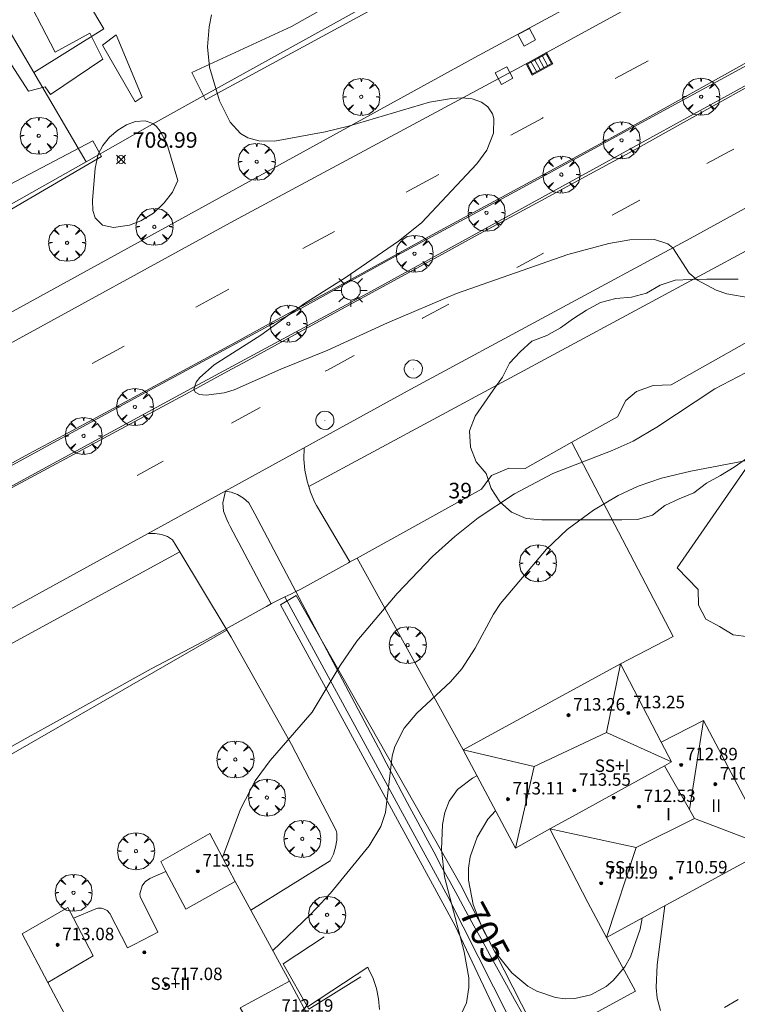
# Model space of a CAD drawing. Units: millimetres. Extents: x 421999 to 423003, y 4486999 to 4487501.
# Drawn here: x 422929 to 422975, y 4487052 to 4487116 of the extents above; entities that cross this region are included whole.
import ezdxf

# ---------------------------------------------------------------- set-up
doc = ezdxf.new("R2010")
doc.units = ezdxf.units.MM
doc.header["$MEASUREMENT"] = 0
doc.linetypes.add('VADO', pattern=[9.01, 2.71, -0.9, 0.9, -0.9, 0.9, -0.9, 0.9, -0.9])
doc.layers.get('0').update_dxf_attribs({"lineweight": 9})
for name, color, linetype, lineweight in [('1', 7, 'Continuous', 9), ('f012003p_num_plantas', 252, 'Continuous', 9), ('f022001p_portal', 7, 'Continuous', 9), ('f022001p_portal_texto', 7, 'Continuous', 9), ('f031026l_pinturavial', 253, 'Continuous', 9), ('f050002l_curvanivel_cgn', 23, 'Continuous', 9), ('f050002l_curvanivel_mae', 213, 'Continuous', 9), ('f050008p_puntocotaterreno', 7, 'Continuous', 9), ('f050009p_puntocotaconstruccionelevada', 211, 'Continuous', 9), ('f060140s_arboladourbano', 92, 'Continuous', 9), ('f061013p_arbol', 91, 'Continuous', 9), ('f070045l_muro_mur', 30, 'MURO2', 9), ('f070045l_muro_tap', 11, 'MURO2', 9), ('f070045l_puerta', 11, 'Continuous', 9), ('f070047l_seto', 91, 'Continuous', 9), ('f070048l_alambrada', 7, 'ALAMBRADA_3', 9), ('f070056l_edificacion_med', 221, 'Continuous', 9), ('f070056s_edificacion_edi', 240, 'Continuous', 9), ('f070057s_edificacionligera', 11, 'Continuous', 9), ('f070058l_elementoconstruido_bordillo', 30, 'Continuous', 9), ('f071045l_vado', 30, 'VADO', 9), ('f081051p_bolardo', 7, 'Continuous', 9), ('f081055p_farola', 7, 'Continuous', 9), ('f081058p_imbornal', 7, 'Continuous', 9), ('f081065p_registro_circular', 7, 'Continuous', 9), ('f081065p_registro_cuadrado', 7, 'Continuous', 9)]:
    doc.layers.add(name, color=color, linetype=linetype, lineweight=lineweight)
doc.styles.get("Standard").update_dxf_attribs({"font": 'arial.ttf'})
doc.styles.add('Style-s7210005_h', font='txt')
doc.linetypes.add('ALAMBRADA_3', pattern='A,6.1e-05,[1,alambrada_3.shx,S=1,R=0,X=0,Y=0],-6.119413', length=6.119474)
doc.linetypes.add('MURO2', pattern='A,3.1e-05,[1,muro2.shx,S=1,R=0,X=0,Y=0],-3.058844', length=3.058875)

# ---------------------------------------------------------------- blocks, each defined once
blk = doc.blocks.new('punto_cota')
at = {"layer": 'f050008p_puntocotaterreno'}
for points in [[(0, 0), (-0.283, 0.283)], [(0, 0), (-0.283, -0.283)], [(0, 0), (0.283, 0.283)], [(0, 0), (0.283, -0.283)]]:
    blk.add_lwpolyline(points, dxfattribs=at)
blk.add_circle((0, 0), 0.25, dxfattribs=at)
blk = doc.blocks.new('punto_cota_construccion_elevada')
at = {"layer": 'f050009p_puntocotaconstruccionelevada'}
h = blk.add_hatch(color=256, dxfattribs=at)
h.dxf.hatch_style = 1
edge = h.paths.add_edge_path()
edge.add_arc((0, 0), 0.1, 0, 360)
blk.add_circle((0, 0), 0.1, dxfattribs=at)
blk = doc.blocks.new('arbol')
at = {"color": 0, "linetype": 'Continuous', "lineweight": 0, "flags": 128}
for points in [[(0.96, 0.012), (1.2, 0.036), (1.128, 0.468), (0.888, 0.804), (0.528, 0.528), (0.816, 0.876), (0.48, 1.104), (0.048, 1.176), (0.012, 0.96), (-0.048, 1.176), (-0.48, 1.104), (-0.816, 0.876), (-0.504, 0.528), (-0.864, 0.804), (-1.104, 0.468), (-1.188, 0.036), (-0.936, 0.012)], [(-0.936, 0.012), (-1.188, -0.048), (-1.104, -0.48), (-0.864, -0.804), (-0.504, -0.504), (-0.816, -0.876), (-0.48, -1.116)], [(-0.48, -1.116), (-0.048, -1.188), (0.012, -0.936), (0.048, -1.188), (0.48, -1.116), (0.816, -0.876), (0.528, -0.504), (0.888, -0.804), (1.128, -0.48), (1.2, -0.048), (0.96, 0.012)]]:
    blk.add_lwpolyline(points, dxfattribs=at)
at = {"color": 0, "linetype": 'Continuous', "lineweight": 0, "extrusion": (0, 0, -1)}
for start, end in [(180.0229, 7.59464), (7.22334, 180.0229)]:
    blk.add_arc((0, 0), 0.104, start, end, dxfattribs=at)
blk = doc.blocks.new('farola')
at = {"layer": '1'}
for points in [[(-0.75, 0.75, 0), (-0.42, 0.42, 0)], [(0, 1.05, 0), (0, 0.6, 0)], [(0.75, 0.75, 0), (0.43, 0.43, 0)], [(-1.05, 0, 0), (-0.59, 0, 0)], [(0.01, 0.61, 0), (0.09, 0.6, 0), (0.16, 0.58, 0), (0.24, 0.57, 0), (0.3, 0.52, 0), (0.37, 0.49, 0), (0.43, 0.43, 0), (0.48, 0.39, 0), (0.52, 0.31, 0), (0.57, 0.25, 0), (0.6, 0.18, 0), (0.61, 0.1, 0), (0.61, 0.03, 0), (0.61, -0.03, 0), (0.61, -0.11, 0), (0.6, -0.18, 0), (0.57, -0.26, 0), (0.52, -0.32, 0), (0.48, -0.39, 0), (0.43, -0.44, 0), (0.37, -0.5, 0), (0.3, -0.53, 0), (0.24, -0.57, 0), (0.16, -0.59, 0), (0.09, -0.6, 0), (0, -0.62, 0), (-0.06, -0.6, 0), (-0.14, -0.59, 0), (-0.21, -0.57, 0), (-0.27, -0.53, 0), (-0.35, -0.5, 0), (-0.41, -0.44, 0), (-0.45, -0.39, 0), (-0.5, -0.32, 0), (-0.54, -0.26, 0), (-0.57, -0.18, 0), (-0.59, -0.11, 0), (-0.59, -0.03, 0), (-0.59, 0.03, 0), (-0.59, 0.1, 0), (-0.57, 0.18, 0), (-0.54, 0.25, 0), (-0.5, 0.31, 0), (-0.45, 0.39, 0), (-0.41, 0.43, 0), (-0.35, 0.49, 0), (-0.27, 0.52, 0), (-0.21, 0.57, 0), (-0.14, 0.58, 0), (-0.06, 0.6, 0), (0.01, 0.61, 0)], [(1.05, 0, 0), (0.61, 0, 0)], [(-0.75, -0.74, 0), (-0.42, -0.41, 0)], [(0, -1.05, 0), (0, -0.62, 0)], [(0.75, -0.75, 0), (0.43, -0.44, 0)]]:
    blk.add_polyline3d(points, dxfattribs=at)
blk = doc.blocks.new('B129')
at = {"layer": 'f081065p_registro_circular'}
for points in [[(0, 0.591, 0), (0.102, 0.575, 0), (0.22, 0.543, 0), (0.331, 0.48, 0), (0.496, 0.307, 0), (0.575, 0.094, 0), (0.567, -0.134, 0), (0.528, -0.236, 0), (0.472, -0.346, 0), (0.291, -0.496, 0), (0.189, -0.559, 0), (0.071, -0.583, 0), (-0.142, -0.567, 0), (-0.26, -0.52, 0), (-0.354, -0.465, 0), (-0.512, -0.283, 0), (-0.559, -0.181, 0), (-0.583, -0.063, 0), (-0.583, 0.047, 0), (-0.559, 0.165, 0), (-0.52, 0.268, 0), (-0.449, 0.362, 0), (-0.276, 0.52, 0), (-0.157, 0.567, 0), (0, 0.591, 0)], [(0, 0.008, 0), (0, 0, 0), (0, 0.008, 0)]]:
    blk.add_polyline3d(points, dxfattribs=at)
blk = doc.blocks.new('registro_cuadrado')
at = {"layer": 'f081065p_registro_cuadrado'}
blk.add_lwpolyline([(-0.42, 0.416), (-0.42, -0.424), (0.42, -0.424), (0.42, 0.416)], close=True, dxfattribs=at)
blk.add_polyline3d([(0, 0.003, 0), (0, -0.004, 0), (0, 0.003, 0)], dxfattribs=at)
blk = doc.blocks.new('imbornal_izq')
at = {"layer": 'f081051p_bolardo'}
h = blk.add_hatch(color=256, dxfattribs=at)
h.dxf.hatch_style = 1
h.paths.add_polyline_path([(0, 0), (0, -0.821), (1.499, -0.821), (1.499, 0)])
h.paths.add_polyline_path([(1.434, -0.065), (1.434, -0.756), (0.065, -0.756), (0.065, -0.065)], flags=16)
for p, q in [((0, 0), (1.499, 0)), ((0, -0.821), (0, 0)), ((1.499, 0), (1.499, -0.821)), ((1.499, -0.821), (0, -0.821))]:
    blk.add_line(p, q, dxfattribs=at)
blk.add_lwpolyline([(0.065, -0.065), (1.434, -0.065), (1.434, -0.756), (0.065, -0.756)], close=True, dxfattribs=at)
for points in [[(0.339, -0.065), (0.339, -0.756)], [(0.612, -0.065), (0.612, -0.756)], [(0.886, -0.065), (0.886, -0.756)], [(1.16, -0.065), (1.16, -0.756)]]:
    blk.add_lwpolyline(points, dxfattribs=at)
for p in [(0.339, -0.065), (0.612, -0.065), (0.886, -0.065), (1.16, -0.065)]:
    blk.add_point(p, dxfattribs=at)
blk = doc.blocks.new('portal_catastro')
at = {"layer": 'f022001p_portal'}
h = blk.add_hatch(color=256, dxfattribs=at)
h.dxf.hatch_style = 1
edge = h.paths.add_edge_path()
edge.add_arc((0, 0), 0.125, 0, 360)
blk.add_circle((0, 0), 0.125, dxfattribs=at)

msp = doc.modelspace()

# ---------------------------------------------------------------- linework, layer by layer
at = {"layer": 'f031026l_pinturavial'}
for p, q in [((422966.902, 4487111.73, 709.376), (422969.008, 4487112.869, 709.425)), ((422953.492, 4487104.429, 709.219), (422955.589, 4487105.574, 709.232)), ((422968.481, 4487103.927, 709.413), (422966.7, 4487102.948, 709.413)), ((422946.863, 4487100.811, 709.18), (422948.89, 4487101.917, 709.193)), ((422933.331, 4487093.43, 709.036), (422935.398, 4487094.557, 709.06)), ((422944.108, 4487090.618, 709.069), (422942.286, 4487089.607, 709.022)), ((422937.887, 4487087.166, 708.91), (422936.226, 4487086.244, 708.867))]:
    msp.add_line(p, q, dxfattribs=at)
for points in [[(422978.126, 4487114.327, 709.569), (422973.712, 4487111.861, 709.413), (422969.303, 4487109.397, 709.257), (422966.956, 4487108.098, 709.191), (422965.386, 4487107.239, 709.162), (422962.243, 4487105.53, 709.131), (422955.155, 4487101.692, 709.101), (422948.879, 4487098.261, 709.055), (422944.698, 4487095.977, 709.025), (422942.606, 4487094.837, 709.023), (422937.063, 4487091.842, 709.059), (422931.512, 4487088.85, 709.101), (422929.277, 4487087.642, 709.103), (422927.787, 4487086.835, 709.094)], [(422978.807, 4487113.107, 709.569), (422969.979, 4487108.175, 709.257), (422968.414, 4487107.305, 709.209), (422967.368, 4487106.729, 709.185), (422965.273, 4487105.584, 709.151), (422962.123, 4487103.877, 709.127), (422957.921, 4487101.605, 709.113), (422955.822, 4487100.465, 709.101), (422947.458, 4487095.892, 709.042), (422943.273, 4487093.61, 709.023), (422942.041, 4487092.942, 709.022), (422939.576, 4487091.609, 709.039), (422934.642, 4487088.952, 709.092), (422932.176, 4487087.621, 709.101), (422928.204, 4487085.472, 709.085)], [(422960.203, 4487108.09, 709.27), (422962.226, 4487109.192, 709.294), (422962.281, 4487109.223, 709.294)], [(422974.519, 4487107.197, 709.413), (422974.26, 4487107.064, 709.413), (422972.779, 4487106.277, 709.413)], [(422962.288, 4487100.527, 709.413), (422960.671, 4487099.648, 709.413), (422960.581, 4487099.6, 709.413)], [(422939.99, 4487097.061, 709.113), (422942.096, 4487098.209, 709.138), (422942.116, 4487098.22, 709.138)], [(422956.229, 4487097.25, 709.37), (422954.542, 4487096.344, 709.335), (422954.502, 4487096.322, 709.333)], [(422950.138, 4487093.958, 709.222), (422948.427, 4487093.015, 709.179), (422948.287, 4487092.937, 709.175)]]:
    msp.add_polyline3d(points, dxfattribs=at)
at = {"layer": 'f050002l_curvanivel_cgn'}
for points in [[(422975.542, 4487097.653, 709), (422974.065, 4487097.913, 709), (422973.373, 4487098.14, 709), (422972.17, 4487098.785, 709), (422971.643, 4487099.245, 709), (422970.586, 4487100.853, 709), (422970.285, 4487101.115, 709), (422969.42, 4487101.403, 709), (422967.839, 4487101.384, 709), (422966.493, 4487101.132, 709), (422963.865, 4487100.44, 709), (422956.719, 4487097.93, 709), (422952.286, 4487096.058, 709), (422948.464, 4487094.294, 709), (422945.44, 4487093.085, 709), (422942.458, 4487091.746, 709), (422941.803, 4487091.555, 709), (422940.656, 4487091.4, 709), (422940.225, 4487091.45, 709), (422939.938, 4487091.606, 709), (422939.855, 4487091.783, 709), (422940.004, 4487092.237, 709), (422940.254, 4487092.55, 709), (422941.159, 4487093.355, 709), (422944.17, 4487095.261, 709), (422946.97, 4487097.285, 709), (422949.574, 4487098.944, 709), (422952.983, 4487101.293, 709), (422954.465, 4487102.462, 709), (422958.027, 4487106.255, 709), (422958.654, 4487107.125, 709), (422959.086, 4487108.211, 709), (422959.108, 4487109.159, 709), (422959.016, 4487109.46, 709), (422958.727, 4487109.906, 709), (422958.313, 4487110.215, 709), (422957.723, 4487110.419, 709), (422957.086, 4487110.485, 709), (422956.386, 4487110.454, 709), (422954.981, 4487110.208, 709), (422949.778, 4487108.669, 709), (422948.282, 4487108.297, 709), (422945.043, 4487107.712, 709), (422944.031, 4487107.722, 709), (422943.335, 4487107.92, 709), (422942.856, 4487108.2, 709), (422942.19, 4487108.917, 709), (422941.517, 4487110.304, 709), (422940.875, 4487112.457, 709), (422940.747, 4487113.768, 709), (422940.844, 4487115.037, 709), (422940.996, 4487115.81, 709)], [(422938.844, 4487105.191, 709), (422938.119, 4487107.56, 709), (422937.711, 4487108.352, 709), (422937.463, 4487108.653, 709), (422937.235, 4487108.831, 709), (422936.746, 4487109.003, 709), (422936.128, 4487108.965, 709), (422935.541, 4487108.748, 709), (422934.978, 4487108.413, 709), (422934.458, 4487107.974, 709), (422934.017, 4487107.44, 709), (422933.727, 4487106.877, 709), (422933.52, 4487105.983, 709), (422933.362, 4487103.907, 709), (422933.389, 4487103.256, 709), (422933.535, 4487102.787, 709), (422934.006, 4487102.315, 709), (422934.703, 4487102.165, 709), (422935.722, 4487102.319, 709), (422936.459, 4487102.596, 709), (422937.262, 4487103.096, 709), (422937.967, 4487103.754, 709), (422938.484, 4487104.439, 709), (422938.844, 4487105.191, 709)], [(422941.705, 4487061.726, 708), (422942.864, 4487064.828, 708), (422943.798, 4487066.646, 708), (422944.758, 4487067.971, 708), (422947.452, 4487071.061, 708), (422949.255, 4487074.067, 708), (422950.31, 4487075.624, 708), (422952.906, 4487078.681, 708), (422955.169, 4487081.059, 708), (422956.597, 4487082.341, 708), (422958.102, 4487083.53, 708), (422960.435, 4487085.078, 708), (422962.895, 4487086.381, 708), (422966.71, 4487087.852, 708), (422968.053, 4487088.463, 708), (422969.566, 4487089.347, 708), (422973.285, 4487091.815, 708), (422975.742, 4487093.102, 708)], [(422944.927, 4487055.757, 707), (422947.353, 4487058.076, 707), (422948.637, 4487059.441, 707), (422951.11, 4487062.486, 707), (422951.856, 4487063.717, 707), (422952.163, 4487064.616, 707), (422952.597, 4487068.249, 707), (422952.766, 4487068.855, 707), (422953.361, 4487070.039, 707), (422954.163, 4487070.997, 707), (422956.319, 4487073.008, 707), (422957.053, 4487073.839, 707), (422957.913, 4487075.165, 707), (422959.089, 4487077.36, 707), (422959.536, 4487078.038, 707), (422962.48, 4487081.519, 707), (422963.812, 4487082.795, 707), (422965.502, 4487084.03, 707), (422967.083, 4487084.971, 707), (422968.379, 4487085.564, 707), (422969.864, 4487086.075, 707), (422971.757, 4487086.538, 707), (422977.459, 4487087.62, 707)], [(422956.814, 4487051.272, 706), (422957.349, 4487052.408, 706), (422957.506, 4487053.392, 706), (422957.498, 4487054.022, 706), (422957.217, 4487055.686, 706), (422955.953, 4487060.503, 706), (422955.744, 4487062.257, 706), (422955.815, 4487063.85, 706), (422955.968, 4487064.629, 706), (422956.234, 4487065.34, 706), (422956.773, 4487066.1, 706), (422957.733, 4487066.837, 706), (422958.021, 4487066.981, 706)], [(422970.089, 4487058.644, 706), (422969.592, 4487054.843, 706), (422969.531, 4487053.389, 706), (422969.597, 4487052.711, 706), (422969.811, 4487051.919, 706)]]:
    msp.add_polyline3d(points, dxfattribs=at)
at = {"layer": 'f050002l_curvanivel_mae'}
msp.add_polyline3d([(422968.636, 4487057.852, 705), (422968.5, 4487057.131, 705), (422967.871, 4487055.35, 705), (422967.511, 4487054.723, 705), (422966.775, 4487053.84, 705), (422966.319, 4487053.457, 705), (422965.344, 4487052.921, 705), (422964.302, 4487052.678, 705), (422963.689, 4487052.667, 705), (422963.076, 4487052.744, 705), (422961.868, 4487053.151, 705), (422961.3, 4487053.468, 705), (422960.257, 4487054.323, 705), (422959.162, 4487055.719, 705), (422958.375, 4487057.176, 705), (422957.79, 4487058.716, 705), (422957.483, 4487060.284, 705), (422957.483, 4487061.041, 705), (422957.589, 4487061.784, 705), (422958.031, 4487063.031, 705), (422958.732, 4487064.186, 705), (422959.213, 4487064.735, 705)], dxfattribs=at)
at = {"layer": 'f060140s_arboladourbano'}
for points in [[(422975.383, 4487087.381, 0), (422974.524, 4487086.779, 0), (422973.653, 4487086.248, 0), (422972.76, 4487085.751, 0), (422971.935, 4487085.136, 0), (422971.012, 4487084.746, 0), (422970.09, 4487084.322, 0), (422969.298, 4487083.699, 0), (422968.32, 4487083.424, 0), (422967.313, 4487083.411, 0), (422966.291, 4487083.41, 0), (422965.255, 4487083.409, 0), (422964.235, 4487083.409, 0), (422963.218, 4487083.409, 0), (422962.198, 4487083.409, 0), (422961.183, 4487083.486, 0), (422960.251, 4487083.893, 0), (422959.497, 4487084.561, 0), (422958.945, 4487085.414, 0), (422958.624, 4487086.373, 0), (422957.969, 4487087.129, 0), (422957.609, 4487088.079, 0), (422957.543, 4487089.107, 0), (422957.915, 4487090.061, 0), (422958.496, 4487090.894, 0), (422959.076, 4487091.736, 0), (422959.669, 4487092.563, 0), (422960.112, 4487093.467, 0), (422960.804, 4487094.195, 0), (422961.554, 4487094.87, 0), (422962.511, 4487095.227, 0), (422963.38, 4487095.726, 0), (422964.219, 4487096.317, 0), (422965.063, 4487096.863, 0), (422965.957, 4487097.362, 0), (422966.93, 4487097.615, 0), (422967.94, 4487097.693, 0), (422968.916, 4487097.944, 0), (422969.782, 4487098.473, 0), (422970.735, 4487098.787, 0), (422971.75, 4487098.835, 0), (422972.767, 4487098.844, 0), (422973.778, 4487098.844, 0), (422974.782, 4487098.844, 0)], [(422975.469, 4487075.904, 0), (422974.468, 4487076.034, 0), (422973.589, 4487076.559, 0), (422972.704, 4487077.028, 0), (422972.244, 4487077.926, 0), (422972.213, 4487078.945, 0), (422970.878, 4487080.322, 0), (422976.215, 4487088.039, 0)], [(422973.906, 4487052.117, 0), (422974.79, 4487052.632, 0)]]:
    msp.add_polyline3d(points, dxfattribs=at)
at = {"layer": 'f070045l_muro_mur'}
for p, q in [((422937.011, 4487108.687, 709.093), (422932.961, 4487106.377, 708.992)), ((422932.961, 4487106.377, 708.992), (422914.363, 4487095.931, 708.644))]:
    msp.add_line(p, q, dxfattribs=at)
for points in [[(422933.372, 4487180.797, 708.01), (422930.502, 4487178.497, 708.01), (422903.342, 4487156.797, 703.51), (422912.052, 4487141.957, 705.787), (422923.128, 4487123.11, 707.485), (422929.594, 4487112.106, 708.476), (422932.961, 4487106.377, 708.992)], [(422933.372, 4487180.797, 708.01), (422943.652, 4487167.677, 708.78), (422957.352, 4487148.217, 710.034), (422967.611, 4487132.386, 709.818), (422968.512, 4487129.496, 709.818), (422968.661, 4487128.486, 709.818), (422968.621, 4487127.466, 709.818), (422968.241, 4487126.696, 709.516), (422966.831, 4487125.236, 709.79), (422940.444, 4487110.592, 709.173)], [(422960.971, 4487051.686, 705.936), (422960.441, 4487052.626, 705.936), (422959.921, 4487053.566, 705.936), (422959.391, 4487054.516, 705.936), (422958.871, 4487055.456, 705.936), (422958.351, 4487056.406, 705.936), (422957.831, 4487057.356, 705.409), (422957.311, 4487058.296, 705.409), (422956.791, 4487059.246, 707.494), (422956.281, 4487060.196, 707.494), (422955.761, 4487061.146, 707.494), (422955.251, 4487062.096, 707.494), (422954.741, 4487063.046, 707.494), (422954.231, 4487063.996, 707.494), (422953.721, 4487064.946, 707.494), (422953.211, 4487065.906, 707.494), (422952.711, 4487066.856, 707.494), (422952.201, 4487067.806, 708.245), (422951.701, 4487068.766, 708.245), (422951.201, 4487069.726, 708.245), (422946.401, 4487078.796, 708.916)], [(422948.231, 4487056.636, 706.716), (422945.601, 4487054.916, 708.13), (422947.241, 4487052.006, 706.716), (422950.581, 4487054.086, 706.716)], [(422966.331, 4487056.596, 705.936), (422968.191, 4487053.156, 706.599), (422962.031, 4487049.806, 705.936)]]:
    msp.add_polyline3d(points, dxfattribs=at)
at = {"layer": 'f070045l_muro_tap'}
for p, q in [((422946.731, 4487078.966, 708.916), (422949.791, 4487080.656, 708.952)), ((422949.791, 4487080.656, 708.952), (422949.87, 4487080.7, 708.948))]:
    msp.add_line(p, q, dxfattribs=at)
for points in [[(422949.87, 4487080.7, 708.948), (422950.332, 4487080.955, 708.927), (422958.311, 4487085.366, 708.563), (422958.961, 4487086.246, 708.563), (422960.071, 4487086.716, 708.563), (422961.111, 4487086.706, 708.563), (422964.11, 4487088.38, 708.746), (422967.041, 4487090.016, 708.924), (422967.581, 4487091.056, 708.924), (422968.261, 4487091.646, 708.924), (422969.331, 4487092.026, 708.924), (422970.481, 4487092.066, 708.924), (422977.691, 4487096.126, 708.659), (422982.811, 4487086.836, 706.819), (422988.871, 4487075.666, 704.622), (422999.34, 4487056.456, 701.627), (423000, 4487055.191, 701.688)], [(422944.531, 4487077.846, 708.916), (422944.841, 4487078.026, 708.916), (422945.701, 4487078.456, 708.916), (422946.091, 4487078.636, 708.916), (422946.401, 4487078.796, 708.916), (422946.731, 4487078.966, 708.916)], [(422885.616, 4487045.787, 353.89), (422890.701, 4487048.567, 708.221), (422902.561, 4487055.077, 708.773), (422913.511, 4487060.957, 708.85), (422925.091, 4487067.156, 708.791), (422929.231, 4487069.456, 708.778), (422930.471, 4487070.136, 708.778), (422937.131, 4487073.836, 708.747), (422940.461, 4487075.606, 708.747), (422941.171, 4487075.986, 708.747), (422941.501, 4487076.166, 708.747), (422941.929, 4487076.403, 708.771)]]:
    msp.add_polyline3d(points, dxfattribs=at)
at = {"layer": 'f070045l_puerta'}
for p, q in [((422940.444, 4487110.592, 709.173), (422937.011, 4487108.687, 709.093)), ((422941.929, 4487076.403, 708.766), (422944.83, 4487078.02, 708.854))]:
    msp.add_line(p, q, dxfattribs=at)
msp.add_polyline3d([(422946.731, 4487078.966, 708.916), (422949.791, 4487080.656, 708.952), (422949.87, 4487080.7, 708.95)], dxfattribs=at)
at = {"layer": 'f070047l_seto'}
msp.add_line((422941.926, 4487076.31, 708.747), (422914.372, 4487060.426, 708.85), dxfattribs=at)
for points in [[(422914.082, 4487144.296, 705.787), (422917.773, 4487137.499, 706.911), (422926.276, 4487122.42, 707.238), (422930.966, 4487113.428, 708.801), (422933.195, 4487114.647, 708.801), (422934.022, 4487112.97, 708.801), (422930.67, 4487110.692, 708.801), (422930.324, 4487111.197, 708.801), (422929.26, 4487110.909, 708.801), (422912.982, 4487136.123, 706), (422910.451, 4487140.939, 705.787), (422914.082, 4487144.296, 705.787)], [(422939.733, 4487112.118, 709.093), (422946.122, 4487115.063, 709.093), (422964.665, 4487125.537, 709.79)], [(422955.378, 4487118.396, 709.546), (422940.608, 4487110.352, 709.093), (422939.733, 4487112.118, 709.093)], [(422934.872, 4487114.532, 708.801), (422936.55, 4487110.525, 708.801), (422936.087, 4487110.231, 708.801), (422933.992, 4487113.874, 708.801), (422934.872, 4487114.532, 708.801)], [(422913.686, 4487097.373, 708.333), (422933.376, 4487107.73, 708.801), (422933.945, 4487106.726, 708.992), (422914.648, 4487095.445, 708.743), (422913.686, 4487097.373, 708.333)], [(422939.381, 4487015.937, 703.656), (422954.698, 4487024.513, 704.165), (422968.426, 4487032.346, 703.396), (422956.638, 4487057.343, 707.494), (422945.42, 4487077.952, 708.916), (422946.424, 4487078.554, 708.916), (422956.987, 4487059.961, 707.494), (422971.462, 4487031.544, 703.396), (422979.3, 4487015.912, 699.018), (422953.07, 4487000, 700.924)]]:
    msp.add_polyline3d(points, dxfattribs=at)
at = {"layer": 'f070048l_alambrada'}
msp.add_polyline3d([(422945.701, 4487078.456, 708.916), (422956.161, 4487059.226, 707.494), (422963.96, 4487043.786, 705.295)], dxfattribs=at)
at = {"layer": 'f070056l_edificacion_med'}
for p, q in [((422967.242, 4487074.156, 713.508), (422966.347, 4487069.755, 713.508)), ((422972.562, 4487070.526, 712.448), (422971.658, 4487064.824, 712.448)), ((422960.492, 4487062.326, 713.508), (422961.699, 4487067.578, 713.508)), ((422971.993, 4487064.24, 712.448), (422976.902, 4487062.356, 712.448)), ((422966.332, 4487056.596, 712.448), (422968.247, 4487062.373, 712.448))]:
    msp.add_line(p, q, dxfattribs=at)
for points in [[(422957.142, 4487068.637, 713.508), (422961.699, 4487067.578, 713.508), (422966.347, 4487069.755, 713.508), (422970.502, 4487067.866, 713.508)], [(422969.852, 4487069.146, 706.705), (422970.502, 4487067.866, 706.705), (422970.055, 4487067.619, 706.723), (422967.972, 4487066.466, 706.806), (422964.152, 4487064.366, 705.409), (422962.702, 4487063.566, 705.409)], [(422962.702, 4487063.566, 712.448), (422968.247, 4487062.373, 712.448), (422971.993, 4487064.24, 712.448), (422971.658, 4487064.824, 712.448), (422970.055, 4487067.619, 712.448)], [(422938.072, 4487060.837, 708.336), (422939.352, 4487058.427, 708.336), (422942.522, 4487060.187, 708.336)], [(422932.142, 4487057.837, 708.822), (422933.392, 4487055.427, 708.323), (422930.492, 4487053.717, 708.323)], [(422944.262, 4487049.607, 708.13), (422942.842, 4487052.087, 708.13), (422945.992, 4487053.797, 708.13)]]:
    msp.add_polyline3d(points, dxfattribs=at)
at = {"layer": 'f070056s_edificacion_edi'}
msp.add_polyline3d([(422966.332, 4487056.596, 705.936), (422965.152, 4487058.846, 705.409), (422962.702, 4487063.566, 705.409), (422960.492, 4487062.326, 705.409), (422957.142, 4487068.637, 707), (422960.782, 4487070.626, 707), (422967.242, 4487074.156, 706.705), (422969.852, 4487069.146, 706.705), (422972.562, 4487070.526, 706.705), (422975.712, 4487064.586, 706.806), (422976.902, 4487062.356, 706.806)], close=True, dxfattribs=at)
msp.add_polyline3d([(422933.362, 4487048.317, 708.323), (422930.492, 4487053.717, 708.323), (422928.842, 4487056.827, 708.323), (422931.772, 4487058.537, 708.822), (422932.142, 4487057.837, 708.822), (422933.582, 4487058.447, 708.822), (422933.702, 4487058.477, 708.822), (422933.822, 4487058.487, 708.822), (422933.942, 4487058.477, 708.822), (422934.072, 4487058.447, 708.822), (422934.292, 4487058.337, 708.822), (422934.462, 4487058.147, 708.822), (422935.612, 4487055.937, 708.323), (422935.992, 4487056.137, 708.323), (422937.142, 4487056.737, 708.13), (422937.542, 4487056.947, 708.13), (422936.412, 4487059.227, 708.822), (422936.402, 4487059.397, 708.822), (422936.552, 4487059.907, 708.822), (422936.642, 4487060.057, 708.822), (422936.762, 4487060.187, 708.822), (422937.042, 4487060.397, 708.336), (422938.072, 4487060.837, 708.336), (422937.752, 4487061.487, 708.336), (422940.882, 4487063.277, 708.336), (422942.522, 4487060.187, 708.336), (422945.992, 4487053.797, 708.13), (422947.522, 4487050.977, 706.716)], dxfattribs=at)
at = {"layer": 'f070057s_edificacionligera'}
msp.add_polyline3d([(422923.128, 4487123.11, 707.485), (422927.584, 4487125.837, 707.485), (422934.085, 4487114.91, 707.485), (422929.594, 4487112.106, 708.476)], close=True, dxfattribs=at)
at = {"layer": 'f070058l_elementoconstruido_bordillo'}
for p, q in [((422947.233, 4487085.538, 708.88), (422979.041, 4487102.691, 709.11)), ((422946.401, 4487078.796, 708.91), (422943.768, 4487083.784, 708.86)), ((422942.195, 4487082.988, 708.97), (422944.83, 4487078.02, 708.87)), ((422938.959, 4487081.351, 708.75), (422883.153, 4487050.983, 707.11)), ((422941.929, 4487076.403, 708.76), (422938.959, 4487081.351, 708.75)), ((422957.142, 4487068.637, 706.49), (422950.332, 4487080.955, 708.75))]:
    msp.add_line(p, q, dxfattribs=at)
for points in [[(422850.646, 4487052.425, 705.03), (422849.578, 4487054.115, 705), (422850.475, 4487054.595, 705), (422866.172, 4487062.98, 706.58), (422906.258, 4487084.877, 708.55), (422928.499, 4487096.931, 708.93), (422957.883, 4487113.07, 709.09), (422971.84, 4487120.632, 709.43), (422972.263, 4487121.171, 709.43), (422972.395, 4487121.745, 709.38), (422972.551, 4487122.279, 709.32), (422972.478, 4487123.672, 709.32), (422971.921, 4487125.834, 709.31), (422967.611, 4487132.386, 709.71)], [(422972.318, 4487118.781, 709.37), (422960.859, 4487112.493, 709.02), (422942.429, 4487102.598, 708.71), (422927.113, 4487094.214, 708.78), (422904.492, 4487081.926, 708.44), (422891.707, 4487074.811, 707.98), (422873.662, 4487064.96, 706.94), (422859.579, 4487057.294, 705.9), (422850.646, 4487052.425, 705.03)], [(422927.732, 4487086.652, 708.91), (422937.03, 4487091.727, 708.9), (422946.728, 4487096.975, 709.01), (422952.414, 4487100.103, 709.08), (422960.741, 4487104.616, 709.22), (422969.03, 4487109.137, 709.29), (422976.587, 4487113.258, 709.41)], [(422976.251, 4487111.809, 709.57), (422963.943, 4487105.047, 709.3), (422951.264, 4487098.084, 709.14), (422940.159, 4487092.092, 709.05), (422929.887, 4487086.502, 708.88), (422917.106, 4487079.538, 708.87)], [(422977.125, 4487104.436, 709.12), (422971.702, 4487101.471, 708.89), (422953.795, 4487091.784, 708.84), (422911.513, 4487068.588, 708.4), (422883.756, 4487053.568, 707.09)], [(422967.242, 4487074.156, 706.71), (422970.607, 4487075.909, 706.59), (422964.116, 4487088.37, 708.59)], [(422947.233, 4487085.538, 708.88), (422947.343, 4487085.189, 708.81), (422947.633, 4487084.528, 708.81), (422947.742, 4487084.322, 708.81), (422949.87, 4487080.7, 708.75)], [(422943.516, 4487058.356, 707.44), (422948.61, 4487061.514, 707.1), (422948.819, 4487061.942, 707.05), (422948.96, 4487062.39, 707.04), (422949.03, 4487062.846, 707.18), (422949.026, 4487063.297, 707.18), (422949.004, 4487063.469, 707.18), (422946.118, 4487068.983, 708.07), (422942.247, 4487075.874, 708.84), (422941.929, 4487076.403, 708.76)], [(422951.768, 4487051.981, 706.22), (422951.71, 4487052.662, 706.2), (422951.572, 4487053.332, 706.2), (422951.358, 4487053.98, 706.34), (422951.069, 4487054.599, 706.34), (422951.017, 4487054.695, 706.34), (422947.162, 4487052.146, 705.9)]]:
    msp.add_polyline3d(points, dxfattribs=at)
at = {"layer": 'f071045l_vado'}
for points in [[(422946.933, 4487088.019, 709.017), (422946.92, 4487087.301, 709.017), (422946.985, 4487086.584, 708.916), (422947.126, 4487085.877, 708.952), (422947.233, 4487085.538, 708.952)], [(422941.888, 4487085.252, 708.916), (422941.719, 4487084.491, 708.916), (422941.763, 4487083.958, 708.916), (422941.969, 4487083.424, 708.916), (422942.085, 4487083.196, 708.916), (422942.195, 4487082.988, 708.916)], [(422943.768, 4487083.784, 708.923), (422943.387, 4487084.506, 708.916), (422943.053, 4487084.798, 708.916), (422942.672, 4487085.025, 708.916), (422942.257, 4487085.18, 708.916), (422941.888, 4487085.252, 708.916)], [(422938.959, 4487081.351, 708.896), (422938.502, 4487082.114, 708.916), (422938.161, 4487082.328, 708.916), (422937.785, 4487082.471, 708.916), (422937.387, 4487082.537, 708.916), (422936.985, 4487082.524, 708.869), (422936.888, 4487082.508, 708.869)]]:
    msp.add_polyline3d(points, dxfattribs=at)

# ---------------------------------------------------------------- block references
at = {"layer": 'f022001p_portal'}
msp.add_blockref('portal_catastro', (422956.954, 4487084.582), dxfattribs=at)
at = {"layer": 'f050008p_puntocotaterreno'}
msp.add_blockref('punto_cota', (422935.188, 4487106.534, 708.99), dxfattribs=at)
at = {"layer": 'f050009p_puntocotaconstruccionelevada'}
for p in [(422963.898, 4487070.867, 713.26), (422967.741, 4487071.011, 713.25), (422971.133, 4487067.675, 712.89), (422973.321, 4487066.441, 710.64), (422964.272, 4487066.041, 713.55), (422960.017, 4487065.481, 713.11), (422966.806, 4487065.579, 712.82), (422968.428, 4487064.996, 712.53), (422940.117, 4487060.852, 713.15), (422965.999, 4487060.081, 710.29), (422970.472, 4487060.418, 710.59), (422931.121, 4487056.127, 713.08), (422936.68, 4487055.645, 714.78), (422938.07, 4487053.567, 717.08)]:
    msp.add_blockref('punto_cota_construccion_elevada', p, dxfattribs=at)
at = {"layer": 'f061013p_arbol'}
for p in [(422950.603, 4487110.55, 709.248), (422972.41, 4487110.565, 709.415), (422929.912, 4487108.059, 708.801), (422967.303, 4487107.764, 709.415), (422943.894, 4487106.392, 709.03), (422963.443, 4487105.564, 709.24), (422958.641, 4487103.112, 709.24), (422937.328, 4487102.212, 709.03), (422931.731, 4487101.184, 708.992), (422954.021, 4487100.485, 709.171), (422945.925, 4487095.998, 709.017), (422936.079, 4487090.65, 708.913), (422932.786, 4487088.79, 708.913), (422961.936, 4487080.618, 708.563), (422953.583, 4487075.366, 708.245), (422942.525, 4487068.027, 708.747), (422944.548, 4487065.579, 708.336), (422946.819, 4487062.933, 708.336), (422936.148, 4487062.138, 708.822), (422932.142, 4487059.474, 708.822), (422948.41, 4487058.056, 707.494)]:
    msp.add_blockref('arbol', p, dxfattribs=at)
at = {"layer": 'f081055p_farola'}
msp.add_blockref('farola', (422949.924, 4487098.134, 709.171), dxfattribs=at)
at = {"layer": 'f081058p_imbornal', "rotation": 28.75551078199498}
msp.add_blockref('imbornal_izq', (422961.181, 4487112.67, 709.05), dxfattribs=at)
at = {"layer": 'f081065p_registro_circular'}
for p in [(422953.948, 4487093.085, 709.083), (422948.274, 4487089.789, 709.083)]:
    msp.add_blockref('B129', p, dxfattribs=at)
at = {"layer": 'f081065p_registro_cuadrado'}
for p, rotation in [((422961.221, 4487114.382, 709.223), 28.45087441008298), ((422959.768, 4487111.916, 709.223), 208.23183109468)]:
    msp.add_blockref('registro_cuadrado', p, dxfattribs=dict(at, rotation=rotation))

# ---------------------------------------------------------------- texts
at = {"layer": 'f012003p_num_plantas', "char_height": 0.8, "attachment_point": 5}
for s, insert, width in [('{\\fArial|b0|i0;SS+I}', (422966.701, 4487067.625), 3.2), ('{\\fArial|b0|i0;I}', (422961.185, 4487065.46), 0.8), ('{\\fArial|b0|i0;II}', (422973.374, 4487065.06), 1.6), ('{\\fArial|b0|i0;I}', (422970.311, 4487064.51), 0.8), ('{\\fArial|b0|i0;SS+II}', (422967.504, 4487061.1), 4), ('{\\fArial|b0|i0;SS+II}', (422938.355, 4487053.64), 4)]:
    msp.add_mtext(s, dxfattribs=dict(at, insert=insert, width=width))
at = {"layer": 'f022001p_portal_texto', "insert": (422956.954, 4487084.782), "char_height": 1, "width": 2, "attachment_point": 8}
msp.add_mtext('{\\fTrebuchet MS|b0|i0;39}', dxfattribs=at)
at = {"layer": 'f050002l_curvanivel_mae', "insert": (422958.527, 4487056.894, 705), "char_height": 1.75, "width": 5.25, "attachment_point": 5, "rotation": 298.37737}
msp.add_mtext('{\\fRoman|b1|i0;705}', dxfattribs=at)
at = {"layer": 'f050008p_puntocotaterreno', "style": 'Style-s7210005_h'}
msp.add_text('708.99', height=1, dxfattribs=at).set_placement((422935.938, 4487107.284, 708.99))
at = {"layer": 'f050009p_puntocotaconstruccionelevada', "style": 'Style-s7210005_h'}
for s, p in [('713.25', (422968.041, 4487071.311, 713.25)), ('713.26', (422964.198, 4487071.167, 713.26)), ('712.89', (422971.433, 4487067.975, 712.89)), ('713.55', (422964.572, 4487066.341, 713.55)), ('710.64', (422973.621, 4487066.741, 710.64)), ('713.11', (422960.317, 4487065.781, 713.11)), ('712.53', (422968.728, 4487065.296, 712.53)), ('713.15', (422940.417, 4487061.152, 713.15)), ('710.59', (422970.772, 4487060.718, 710.59)), ('710.29', (422966.299, 4487060.381, 710.29)), ('713.08', (422931.421, 4487056.427, 713.08)), ('717.08', (422938.37, 4487053.867, 717.08)), ('712.19', (422945.485, 4487051.842, 712.19))]:
    msp.add_text(s, height=0.8, dxfattribs=at).set_placement(p)

doc.saveas('drawing.dxf')
